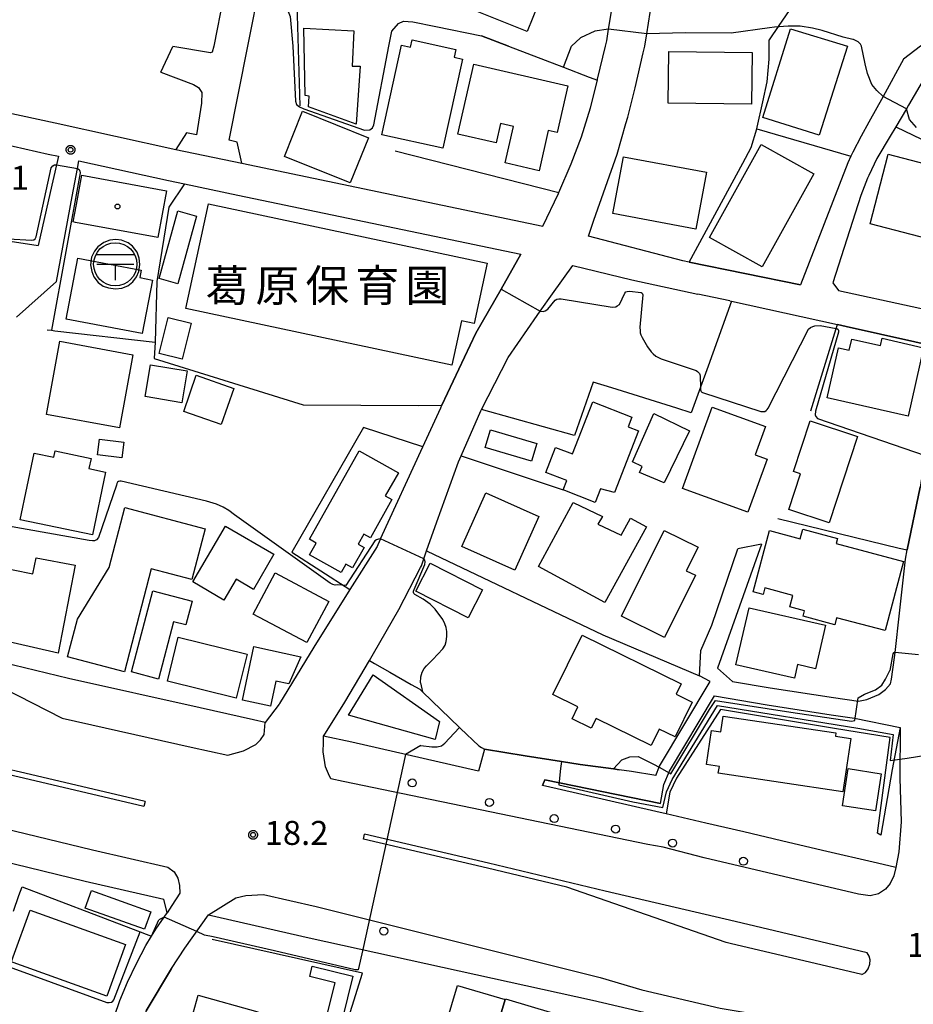
# Model space of a CAD drawing. Extents: x -8000 to -6000, y 93000 to 94500.
# Drawn here: x -7220 to -7080, y 93223 to 93377 of the extents above; entities that cross this region are included whole.
import ezdxf
from ezdxf.enums import TextEntityAlignment as Align

# ---------------------------------------------------------------- set-up
doc = ezdxf.new("R2010")
doc.units = 0
for name, color, linetype in [('2101000', 7, 'Continuous'), ('2101001', 7, 'Continuous'), ('2106000', 3, 'Continuous'), ('2106001', 3, 'Continuous'), ('2213000', 7, 'Continuous'), ('2226000', 7, 'Continuous'), ('2238000', 3, 'Continuous'), ('3001000', 4, 'Continuous'), ('3002000', 5, 'Continuous'), ('3003000', 7, 'Continuous'), ('3509000', 1, 'Continuous'), ('6110000', 1, 'Continuous'), ('6110110', 1, 'Continuous'), ('6110120', 1, 'Continuous'), ('6130000', 3, 'Continuous'), ('6140000', 3, 'Continuous'), ('7101000', 2, 'Continuous'), ('7101001', 8, 'Continuous'), ('7102000', 6, 'Continuous'), ('7102001', 8, 'Continuous'), ('7312000', 1, 'Continuous'), ('8131000', 4, 'Continuous'), ('8199000', 4, 'Continuous'), ('CLIP_BOX', 4, 'Continuous')]:
    doc.layers.add(name, color=color, linetype=linetype)
doc.styles.add('Dm_Anotation', font='txt.shx', dxfattribs={"bigfont": 'PSCDM.shx'})
doc.styles.add('PlotAnnotation', font='MS Gothic.ttf')

# ---------------------------------------------------------------- blocks, each defined once
blk = doc.blocks.new('223800')
at = {"layer": '2238000'}
blk.add_circle((0, 0), 0.25, dxfattribs=at)
blk = doc.blocks.new('731200')
at = {"layer": '7312000'}
blk.add_circle((0, 0), 0.15, dxfattribs=at)
at = {"layer": 'CLIP_BOX'}
blk.add_lwpolyline([(-0.209, -0.178), (-0.219, -0.166), (-0.237, -0.14), (-0.251, -0.113), (-0.258, -0.094), (-0.265, -0.075), (-0.269, -0.057), (-0.273, -0.031), (-0.275, -0.008), (-0.274, 0.024), (-0.27, 0.054), (-0.266, 0.071), (-0.261, 0.088), (-0.255, 0.104), (-0.246, 0.124), (-0.239, 0.136), (-0.228, 0.154), (-0.219, 0.166), (-0.202, 0.187), (-0.189, 0.199), (-0.169, 0.217), (-0.151, 0.23), (-0.135, 0.239), (-0.113, 0.251), (-0.101, 0.256), (-0.082, 0.262), (-0.056, 0.269), (-0.04, 0.272), (-0.016, 0.275), (0.004, 0.275), (0.022, 0.274), (0.042, 0.272), (0.065, 0.267), (0.079, 0.264), (0.108, 0.253), (0.121, 0.247), (0.143, 0.235), (0.16, 0.224), (0.18, 0.208), (0.194, 0.194), (0.206, 0.182), (0.222, 0.162), (0.233, 0.146), (0.249, 0.116), (0.257, 0.097), (0.264, 0.075), (0.269, 0.057), (0.273, 0.032), (0.275, 0.014), (0.275, -0.008), (0.274, -0.023), (0.271, -0.048), (0.267, -0.067), (0.261, -0.088), (0.249, -0.117), (0.23, -0.151), (0.219, -0.166), (0.204, -0.184), (0.189, -0.199), (0.172, -0.215), (0.154, -0.228), (0.136, -0.239), (0.124, -0.246), (0.107, -0.253), (0.09, -0.26), (0.071, -0.266), (0.044, -0.271), (0.028, -0.274), (0.009, -0.275), (-0.009, -0.275), (-0.024, -0.274), (-0.041, -0.272), (-0.063, -0.268), (-0.086, -0.261), (-0.101, -0.256), (-0.115, -0.25), (-0.133, -0.241), (-0.148, -0.231), (-0.17, -0.216), (-0.182, -0.206), (-0.197, -0.192)], close=True, dxfattribs=at)
blk = doc.blocks.new('350900')
at = {"layer": '3509000'}
for points in [[(-1.16, 0.6), (1.16, 0.6)], [(-1.16, 0), (1.16, 0)], [(0, 0), (0, -1)]]:
    blk.add_lwpolyline(points, dxfattribs=at)
blk.add_circle((0, 0), 1.35, dxfattribs=at)
at = {"layer": 'CLIP_BOX'}
blk.add_lwpolyline([(0.011, -1.543), (0.406, -1.503), (0.792, -1.346), (1.092, -1.094), (1.336, -0.786), (1.478, -0.455), (1.534, -0.006), (1.502, 0.38), (1.368, 0.758), (1.084, 1.121), (0.808, 1.341), (0.398, 1.499), (0.027, 1.546), (-0.344, 1.515), (-0.715, 1.365), (-1.085, 1.097), (-1.29, 0.829), (-1.48, 0.451), (-1.551, -0.03), (-1.472, -0.455), (-1.346, -0.786), (-1.062, -1.133), (-0.746, -1.361), (-0.415, -1.48)], close=True, dxfattribs=at)
blk = doc.blocks.new('819900')
at = {"layer": '8199000'}
blk.add_circle((0, 0), 0.15, dxfattribs=at)

msp = doc.modelspace()

# ---------------------------------------------------------------- linework, layer by layer
at = {"layer": '2101000', "flags": 128}
for points in [[(-7060.81, 93399.75), (-7063.91, 93385.2), (-7069.06, 93384.93), (-7072.88, 93377.86), (-7075.54, 93372.94), (-7076.79, 93370.7), (-7076.84, 93370.62), (-7080.88, 93363.71), (-7081.21, 93363.15), (-7082.88, 93360.34), (-7083.75, 93358.88), (-7085.81, 93355.4), (-7087.07, 93352.71), (-7087.27, 93352.28), (-7088.34, 93349.62), (-7092.71, 93335.95), (-7091.82, 93334.75), (-7080.33, 93332.24), (-7075.84, 93331.26), (-7067.13, 93329.35), (-7062.21, 93328.28)], [(-7073.6, 93383.36), (-7078.86, 93373.05), (-7078.99, 93372.94), (-7081.67, 93370.89), (-7084.86, 93365.08), (-7087.08, 93361.04), (-7088.27, 93358.87), (-7089.6, 93356.39), (-7089.91, 93355.72), (-7090.38, 93354.72), (-7097.75, 93335.65), (-7115.16, 93339.2), (-7116.15, 93339.39), (-7130.86, 93343.23), (-7130.02, 93345.74), (-7126.39, 93356.03), (-7125.03, 93360.85), (-7124.73, 93361.83), (-7123.6, 93366.41), (-7122.32, 93371.89), (-7122.07, 93372.94), (-7121.77, 93374.86), (-7120.98, 93379.84)], [(-7185.05, 93354.64), (-7138.01, 93344.82), (-7135.56, 93349.89), (-7135.5, 93350.05), (-7133.6, 93354.54), (-7131.96, 93358.76), (-7130.56, 93363.27), (-7129.49, 93367.6), (-7129.44, 93367.79), (-7128.22, 93372.94), (-7128.02, 93373.78), (-7127.73, 93375.59), (-7126.93, 93380.58)], [(-7239.58, 93365.94), (-7229.68, 93364.16), (-7222.15, 93362.69), (-7214.18, 93360.96), (-7195.36, 93356.8)], [(-7257.16, 93348.18), (-7257.15, 93348.29), (-7255.98, 93365.09), (-7253.56, 93364.5), (-7243.71, 93362.33), (-7243.56, 93362.3), (-7220.73, 93357.28), (-7215.26, 93356.07), (-7213.67, 93355.72), (-7213.97, 93354.4), (-7214.97, 93350.04), (-7216.86, 93341.78)], [(-7213.97, 93336.16), (-7211.51, 93349.45), (-7210.71, 93353.8), (-7210.48, 93355.02), (-7196.47, 93351.92), (-7193.97, 93351.4), (-7185.66, 93349.66)], [(-7221.88, 93342.58), (-7216.86, 93341.78)], [(-7156.16, 93294.05), (-7154.56, 93298.62), (-7151.2, 93307.96), (-7150.78, 93308.92), (-7147.68, 93315.95), (-7147.58, 93316.14), (-7143.43, 93324.26), (-7138.87, 93330.87), (-7138.42, 93331.5), (-7136.49, 93334.21), (-7133.33, 93338.66), (-7124.08, 93336.42), (-7113.79, 93334.2)], [(-7220.24, 93330.56), (-7213.97, 93336.16)], [(-7108.79, 93333.12), (-7108.53, 93333.06), (-7091.98, 93329.42), (-7090.64, 93329.12), (-7074.54, 93325.52), (-7075.19, 93322.64), (-7078.28, 93308.97), (-7078.37, 93308.4), (-7079.07, 93304.02)], [(-7163.35, 93295.93), (-7156.75, 93310.33), (-7153.96, 93316.42), (-7153.77, 93316.81)], [(-7163.35, 93295.93), (-7163.78, 93294.99), (-7163.88, 93294.76), (-7168.13, 93288.01), (-7173.8, 93279), (-7179.13, 93270.22), (-7179.22, 93270.11), (-7181.4, 93267.27), (-7183.2, 93267.68), (-7191.55, 93269.55), (-7212.08, 93274.14), (-7220.72, 93276.21), (-7230.3, 93278.49)], [(-7148.03, 93259.66), (-7167.85, 93264.19), (-7172.25, 93265.11), (-7171.95, 93265.59), (-7168.95, 93270.41), (-7165.07, 93276.92), (-7164.46, 93278.02), (-7160.52, 93284.91), (-7157.11, 93291.45), (-7156.96, 93291.75), (-7156.59, 93292.82), (-7156.16, 93294.05)], [(-7113.52, 93274.53), (-7113.34, 93278.5), (-7111.6, 93282.45), (-7107.55, 93294.36)], [(-7103.83, 93295.09), (-7110.71, 93275.75)], [(-7082.96, 93278.2), (-7082.28, 93284.31), (-7081.36, 93292.79), (-7081.07, 93294.21)], [(-7083.67, 93273.31), (-7083.56, 93274.03), (-7083.05, 93277.38), (-7082.96, 93278.2)], [(-7110.71, 93275.75), (-7108.39, 93273.68), (-7102.5, 93272.68), (-7092.57, 93271.14), (-7088.7, 93270.57)], [(-7120.35, 93258.98), (-7119.76, 93260.4), (-7111.85, 93273.66), (-7113.52, 93274.53)], [(-7088.7, 93270.57), (-7087.38, 93270.83), (-7085.49, 93271.62), (-7084.46, 93272.41), (-7083.67, 93273.31)], [(-7119.64, 93254.6), (-7119.1, 93257.58), (-7118.24, 93259.63), (-7111.21, 93271.42)], [(-7111.21, 93271.42), (-7102.94, 93270.02), (-7092.97, 93268.47), (-7089.33, 93267.93)], [(-7089.33, 93267.93), (-7082.2, 93266.48), (-7082.25, 93258.54), (-7082.05, 93251.75)], [(-7120.35, 93258.98), (-7124.14, 93259.61), (-7126.09, 93259.87), (-7126.95, 93259.99), (-7132.16, 93260.7), (-7135.09, 93261.16), (-7140.75, 93262.06), (-7147.12, 93263.09), (-7148.03, 93259.66)], [(-7119.64, 93254.6), (-7137.7, 93258.29), (-7138.04, 93257.38)], [(-7274.38, 93257.95), (-7252.28, 93252.82), (-7244.86, 93251.02), (-7229.37, 93247.28), (-7209.52, 93242.48), (-7197.19, 93239.63)], [(-7082.05, 93251.75), (-7082.38, 93247.02), (-7082.87, 93244.6), (-7085.7, 93245.26), (-7094.31, 93247.27), (-7100.7, 93248.76), (-7106.61, 93250.14), (-7112.53, 93251.52), (-7118.72, 93252.97), (-7120.36, 93253.35), (-7135.75, 93256.86), (-7138.04, 93257.38)], [(-7212.87, 93188.51), (-7211.77, 93191.95), (-7210.66, 93195.47), (-7209.6, 93199.09), (-7208.91, 93201.39), (-7208.14, 93204.58), (-7207.51, 93207.49), (-7207.23, 93209.03), (-7206.63, 93213.73), (-7206.1, 93216.68), (-7205.62, 93218.88), (-7204.92, 93221.38), (-7204.08, 93223.79), (-7202.89, 93226.65), (-7201.47, 93229.57), (-7200, 93232.43), (-7199.12, 93233.87), (-7198.45, 93234.96), (-7196.69, 93237.5), (-7197.19, 93239.63)], [(-7199.97, 93222.21), (-7195.99, 93228.81), (-7193.91, 93232), (-7190.21, 93237.18)], [(-7190.21, 93237.18), (-7174.49, 93233.6), (-7130.22, 93223.88), (-7082.32, 93212.64), (-7082.11, 93212.59), (-7081.99, 93204.85), (-7081.95, 93200.28), (-7081.78, 93195.64), (-7081.77, 93195.52), (-7080.4, 93190.41), (-7073.24, 93187.64), (-7067.2, 93184.74), (-7061.51, 93181.33), (-7060.42, 93180.68), (-7048.59, 93175.24), (-7045.77, 93173.81)]]:
    msp.add_lwpolyline(points, dxfattribs=at)
at = {"layer": '2101001', "flags": 128}
for points in [[(-7195.36, 93356.8), (-7185.05, 93354.64)], [(-7185.66, 93349.66), (-7141.43, 93340.42), (-7144.53, 93334.96), (-7148.46, 93328.06), (-7153.77, 93316.81)], [(-7108.79, 93333.12), (-7113.79, 93334.2)], [(-7079.07, 93304.02), (-7081.07, 93294.21)], [(-7103.83, 93295.09), (-7107.55, 93294.36)]]:
    msp.add_lwpolyline(points, dxfattribs=at)
at = {"layer": '2106000', "flags": 128}
for points in [[(-7184.11, 93372.94), (-7182.08, 93383.18), (-7182, 93383.54), (-7181.31, 93386.82), (-7180.63, 93389.8), (-7180.26, 93392.49), (-7180.14, 93394.87), (-7180.19, 93396.77), (-7180.72, 93398.77), (-7181.47, 93400.41), (-7182.3, 93401.6), (-7182.53, 93401.92), (-7175.06, 93420.34), (-7174.42, 93420.17), (-7173.73, 93421.98), (-7173.06, 93421.71), (-7169.36, 93420.22)], [(-7187.87, 93380.7), (-7189.42, 93372.94)], [(-7189.42, 93372.94), (-7189.68, 93371.98), (-7189.93, 93371.88), (-7195.81, 93372.9)], [(-7185.05, 93354.64), (-7185.78, 93357.93), (-7187.02, 93358.22), (-7184.11, 93372.94)], [(-7197.68, 93368.86), (-7192.58, 93366.95), (-7191.78, 93366.46), (-7191.28, 93365.67), (-7191.33, 93364), (-7192.12, 93359.08), (-7193.68, 93359.39), (-7195.36, 93356.8)]]:
    msp.add_lwpolyline(points, dxfattribs=at)
at = {"layer": '2106001', "flags": 128}
msp.add_lwpolyline([(-7197.68, 93368.86), (-7195.81, 93372.9)], dxfattribs=at)
at = {"layer": '2213000', "flags": 128}
for points in [[(-7423.38, 93323.43), (-7423.87, 93321.01), (-7423.76, 93319), (-7423.22, 93318.24), (-7413.58, 93315.89), (-7382, 93308.56), (-7363.17, 93303.88), (-7329.73, 93295.57), (-7273.04, 93282.22), (-7252.3, 93277.27), (-7239.89, 93276.72), (-7222.39, 93272.65), (-7213.11, 93267.91), (-7192.93, 93263.39), (-7187.23, 93262.12), (-7184.78, 93262.84), (-7182.84, 93263.81), (-7182.12, 93264.54), (-7181.52, 93265.39), (-7181.4, 93267.27)], [(-7082.87, 93244.6), (-7083.17, 93243.29), (-7083.73, 93242.11), (-7084.45, 93241.22), (-7085.58, 93240.47), (-7086.87, 93240.19), (-7088.7, 93240.43), (-7112.79, 93246.09), (-7119.18, 93247.79), (-7121.58, 93248.19), (-7169.19, 93258.03), (-7171.12, 93258.47), (-7171.51, 93259.25), (-7171.96, 93260.33), (-7172.3, 93262.68), (-7172.26, 93264.13), (-7172.25, 93265.11)], [(-7251.25, 93257.2), (-7225.8, 93251.56), (-7208.37, 93247.35), (-7196.59, 93244.62)], [(-7196.59, 93244.62), (-7195.6, 93243.9), (-7195.02, 93242.94), (-7194.75, 93241.77), (-7194.73, 93240.56), (-7195.95, 93238.68), (-7196.69, 93237.5)], [(-7190.21, 93237.18), (-7185.99, 93239.87), (-7184.41, 93240.24), (-7181.64, 93240.35), (-7173.43, 93238.48), (-7129.07, 93227.42), (-7122.55, 93225.48), (-7110.29, 93222.63), (-7103.73, 93221.54), (-7096.02, 93220.42), (-7087.28, 93218.95), (-7084.74, 93218.35), (-7083.57, 93217.7), (-7082.79, 93216.69), (-7082.39, 93215.22), (-7082.11, 93212.59)]]:
    msp.add_lwpolyline(points, dxfattribs=at)
at = {"layer": '2226000', "flags": 128}
for points in [[(-7200.15, 93254.9), (-7200.33, 93254.12), (-7219.11, 93258.53), (-7239.62, 93263.3), (-7254.34, 93266.89)], [(-7200.15, 93254.9), (-7218.92, 93259.31), (-7233.37, 93262.67)], [(-7134.27, 93241.5), (-7146.65, 93244.51), (-7166.04, 93249.04), (-7165.86, 93249.82)], [(-7087.35, 93231.26), (-7107.95, 93236.13), (-7128.26, 93240.87), (-7146.47, 93245.28), (-7165.86, 93249.82)], [(-7088.16, 93227.86), (-7108.75, 93232.72), (-7109.37, 93232.87), (-7134.27, 93241.5)], [(-7088.16, 93227.86), (-7087.58, 93228.18), (-7087.16, 93228.74), (-7086.93, 93229.48), (-7086.88, 93230.18), (-7087.04, 93230.76), (-7087.35, 93231.26)]]:
    msp.add_lwpolyline(points, dxfattribs=at)
at = {"layer": '3001000', "flags": 128}
for points in [[(-7167.77, 93369.82), (-7166.54, 93369.78), (-7167.19, 93360.72), (-7174.61, 93363.46), (-7174.49, 93365.14), (-7175.13, 93365.23), (-7175.33, 93375.76), (-7167.54, 93375.3)], [(-7090.41, 93372.94), (-7094.84, 93359.01), (-7103.63, 93361.8), (-7099.29, 93375.63)], [(-7158.67, 93372.76), (-7158.41, 93373.93), (-7151.61, 93372.42), (-7151.88, 93371.2), (-7150.57, 93370.91), (-7153.65, 93356.99), (-7163.16, 93359.1), (-7160.07, 93373.09)], [(-7118.34, 93372.08), (-7105.3, 93371.93), (-7105.4, 93363.87), (-7118.44, 93364.02)], [(-7148.76, 93370.1), (-7134.08, 93366.73), (-7135.75, 93359.44), (-7137.15, 93359.76), (-7138.59, 93353.46), (-7143.89, 93354.68), (-7142.59, 93360.36), (-7144.61, 93360.82), (-7145.3, 93357.8), (-7151.26, 93359.17)], [(-7168.09, 93351.57), (-7178.38, 93355.7), (-7175.54, 93362.75), (-7165.26, 93358.61)], [(-7095.67, 93352.96), (-7103.72, 93338.47), (-7111.96, 93343.05), (-7103.92, 93357.54)], [(-7125.39, 93355.63), (-7112.46, 93353.22), (-7114.11, 93344.36), (-7127.05, 93346.78)], [(-7084.04, 93356.05), (-7068.68, 93352.02), (-7071.14, 93342.65), (-7073.63, 93343.34), (-7074.04, 93341.82), (-7086.89, 93345.19)], [(-7210.03, 93352.76), (-7196.8, 93350.31), (-7198.15, 93343.02), (-7211, 93345.4), (-7211.38, 93345.47), (-7210.88, 93348.17)], [(-7190.26, 93348.3), (-7146.71, 93339.01), (-7148.72, 93329.57), (-7150.73, 93330), (-7152.21, 93323.07), (-7193.75, 93331.94)], [(-7192.09, 93346.39), (-7195, 93335.8), (-7197.95, 93336.61), (-7195.04, 93347.2)], [(-7210.66, 93339.81), (-7200.73, 93337.92), (-7200.96, 93336.76), (-7198.99, 93336.39), (-7200.58, 93328.01), (-7212.47, 93330.26)], [(-7192.94, 93329.63), (-7194.35, 93324.01), (-7197.93, 93324.9), (-7196.53, 93330.52)], [(-7213.44, 93326.81), (-7202.03, 93324.71), (-7204.13, 93313.27), (-7215.54, 93315.37)], [(-7080.93, 93315.13), (-7093.58, 93318), (-7091.81, 93325.79), (-7090.13, 93325.41), (-7089.73, 93327.16), (-7085.24, 93326.14), (-7084.98, 93327.28), (-7078.52, 93325.81)], [(-7194.41, 93317.2), (-7200.12, 93318.19), (-7199.27, 93323.16), (-7193.56, 93322.18)], [(-7188.24, 93313.79), (-7194.11, 93315.84), (-7192.14, 93321.5), (-7186.27, 93319.46)], [(-7129.01, 93303.75), (-7129.83, 93301.65), (-7134.85, 93303.62), (-7134.28, 93305.05), (-7137.54, 93306.33), (-7136, 93310.23), (-7133.39, 93309.21), (-7130.18, 93317.37), (-7124.09, 93314.98), (-7124.69, 93313.45), (-7123.05, 93312.8), (-7126.81, 93303.19)], [(-7122.92, 93306.32), (-7122.47, 93307.26), (-7124.01, 93307.98), (-7120.65, 93315.51), (-7115.11, 93312.83), (-7119.04, 93304.68)], [(-7111.53, 93316.52), (-7103.2, 93313.48), (-7104.81, 93309.08), (-7102.94, 93308.39), (-7105.97, 93300.1), (-7116.16, 93303.83)], [(-7088.86, 93311.93), (-7093.29, 93298.46), (-7099.59, 93300.53), (-7097.75, 93306.12), (-7098.85, 93306.48), (-7096.26, 93314.36)], [(-7146.17, 93313), (-7138.95, 93310.86), (-7139.77, 93308.08), (-7146.99, 93310.23)], [(-7217.45, 93309.34), (-7214.42, 93308.7), (-7214.21, 93309.69), (-7208.57, 93308.5), (-7208.91, 93306.93), (-7206.3, 93306.38), (-7208.37, 93296.55), (-7219.64, 93298.93)], [(-7174.47, 93295.88), (-7166.68, 93309.72), (-7160.57, 93306.28), (-7162.61, 93302.65), (-7161.59, 93302.08), (-7164.95, 93296.11), (-7165.97, 93296.68), (-7166.84, 93295.13), (-7165.92, 93294.61), (-7167.73, 93291.4), (-7168.78, 93291.99), (-7169.51, 93290.69), (-7174.45, 93293.47), (-7173.43, 93295.29)], [(-7146.92, 93303.13), (-7138.64, 93299.42), (-7142.38, 93291.06), (-7150.66, 93294.77)], [(-7133.25, 93301.64), (-7128.68, 93299.43), (-7129.39, 93298.24), (-7125.77, 93296.5), (-7124.31, 93299.17), (-7121.83, 93297.81), (-7128.31, 93285.98), (-7138.66, 93291.65)], [(-7212.25, 93277.49), (-7210.71, 93283.4), (-7205.77, 93291.46), (-7203.28, 93300.83), (-7190.74, 93297.51), (-7192.84, 93289.57), (-7199.19, 93291.26), (-7203.38, 93275.18)], [(-7180.02, 93293.54), (-7183.22, 93288.05), (-7185.92, 93289.63), (-7187.82, 93286.37), (-7192.68, 93289.21), (-7187.58, 93297.95)], [(-7113.76, 93294.64), (-7115.59, 93290.97), (-7114.15, 93290.26), (-7118.99, 93280.53), (-7125.71, 93283.87), (-7119.04, 93297.27)], [(-7092.2, 93295.21), (-7081.65, 93292.42), (-7084.51, 93281.6), (-7092.12, 93283.61), (-7092.4, 93282.53), (-7097.36, 93283.84), (-7097.13, 93284.72), (-7099.41, 93285.32), (-7098.94, 93287.11), (-7103.3, 93288.27), (-7103.57, 93287.24), (-7105.12, 93287.65), (-7102.59, 93297.23), (-7097.8, 93295.97), (-7097.41, 93297.45), (-7091.98, 93296.02)], [(-7226.2, 93292.19), (-7220.73, 93291.09), (-7217.66, 93290.46), (-7217.18, 93292.99), (-7211.08, 93291.83), (-7213.7, 93278.07), (-7220.73, 93279.71), (-7228.17, 93281.44)], [(-7155.62, 93292.15), (-7147.45, 93287.99), (-7149.68, 93283.61), (-7157.86, 93287.77)], [(-7179.83, 93290.64), (-7171.45, 93286.18), (-7174.87, 93279.74), (-7183.26, 93284.19)], [(-7192.78, 93286.2), (-7193.77, 93282.49), (-7195.69, 93283), (-7198.07, 93274.03), (-7202.28, 93275.15), (-7198.92, 93287.83)], [(-7105.79, 93285.17), (-7093.83, 93282.44), (-7095.39, 93275.64), (-7098.21, 93276.29), (-7098.7, 93274.18), (-7107.83, 93276.27)], [(-7194.96, 93280.59), (-7184.21, 93277.95), (-7185.9, 93271.07), (-7196.65, 93273.71)], [(-7131.88, 93280.91), (-7116.4, 93273.3), (-7117.2, 93271.66), (-7114.65, 93270.41), (-7117.31, 93264.99), (-7119.83, 93266.23), (-7121.09, 93263.68), (-7129.67, 93267.89), (-7130.43, 93266.35), (-7133.44, 93267.83), (-7132.52, 93269.71), (-7136.43, 93271.64)], [(-7175.79, 93277.53), (-7177.68, 93273.28), (-7179.7, 93273.72), (-7180.53, 93269.82), (-7184.91, 93270.75), (-7183.13, 93279.1)], [(-7164.49, 93274.68), (-7154.13, 93267.42), (-7154.81, 93264.57), (-7168.38, 93268.42)], [(-7109.85, 93268.26), (-7092.21, 93265.62), (-7092.29, 93265.12), (-7089.89, 93264.76), (-7091.13, 93256.43), (-7110.59, 93259.35), (-7110.43, 93260.39), (-7112.44, 93260.69), (-7111.65, 93266), (-7110.22, 93265.78)], [(-7208.5, 93240.99), (-7199.25, 93237.68), (-7200.23, 93234.94), (-7209.48, 93238.25)], [(-7218.08, 93237.95), (-7203.2, 93232.58), (-7206.13, 93224.47), (-7220.73, 93229.74), (-7221.01, 93229.84), (-7220.73, 93230.61)], [(-7191.87, 93224.64), (-7182.51, 93222.03), (-7184.41, 93215.23), (-7196.45, 93218.6), (-7195.6, 93221.65), (-7192.91, 93220.9)], [(-7143.89, 93223.96), (-7143.86, 93224.05), (-7136.35, 93221.81), (-7141.99, 93202.83), (-7143.69, 93203.34), (-7148.84, 93204.87), (-7149.5, 93205.07)]]:
    msp.add_lwpolyline(points, close=True, dxfattribs=at)
at = {"layer": '3002000', "flags": 128}
msp.add_lwpolyline([(-7169.78, 93400.46), (-7153.73, 93394.02), (-7152.95, 93395.98), (-7147.82, 93393.92), (-7148.85, 93391.34), (-7136.03, 93386.19), (-7140.44, 93375.21), (-7164.66, 93384.94), (-7165.12, 93383.79), (-7174.89, 93387.7)], close=True, dxfattribs=at)
at = {"layer": '3003000', "flags": 128}
for points in [[(-7207.28, 93311.51), (-7203.45, 93311.03), (-7203.75, 93308.6), (-7207.59, 93309.08)], [(-7085.13, 93259.23), (-7086.04, 93253.44), (-7091.19, 93254.25), (-7090.28, 93260.04)], [(-7174.04, 93229.17), (-7167.68, 93227.62), (-7169.33, 93220.85), (-7171.73, 93221.43), (-7170.47, 93226.59), (-7174.41, 93227.56)], [(-7151.36, 93226.17), (-7143.89, 93223.96), (-7149.5, 93205.07), (-7156.96, 93207.32)]]:
    msp.add_lwpolyline(points, close=True, dxfattribs=at)
at = {"layer": '6110000', "flags": 128}
for points in [[(-7147.58, 93374.55), (-7143.38, 93372.94), (-7134.77, 93369.64), (-7130.74, 93368.09), (-7129.49, 93367.6)], [(-7161.08, 93356.6), (-7135.5, 93350.05)], [(-7087.07, 93352.71), (-7087.27, 93352.28), (-7088.34, 93349.62), (-7092.71, 93335.95), (-7091.82, 93334.75), (-7080.33, 93332.24)], [(-7215.46, 93328.61), (-7214.77, 93328.53), (-7214.23, 93328.47), (-7198.55, 93326.66), (-7198.72, 93324.13), (-7175.47, 93316.89), (-7157.43, 93316.8), (-7153.77, 93316.81), (-7148.46, 93328.06), (-7144.53, 93334.96), (-7141.43, 93340.42)], [(-7115.16, 93339.2), (-7097.75, 93335.65)], [(-7078.37, 93308.4), (-7078.28, 93308.97), (-7075.19, 93322.64), (-7074.54, 93325.52), (-7090.64, 93329.12), (-7091.98, 93329.42)], [(-7165.07, 93276.92), (-7164.28, 93276.47), (-7161.89, 93275.1), (-7158.55, 93273.2), (-7157.22, 93272.44), (-7156.79, 93272.02), (-7151.01, 93266.45), (-7150.87, 93266.32), (-7148.02, 93263.58)], [(-7148.02, 93263.58), (-7147.57, 93263.33), (-7147.12, 93263.09), (-7140.75, 93262.06), (-7135.09, 93261.16), (-7132.16, 93260.7), (-7126.95, 93259.99), (-7126.09, 93259.87)], [(-7220.72, 93237.78), (-7219.85, 93240.21), (-7219.36, 93241.57)], [(-7219.36, 93241.57), (-7202.43, 93235.13), (-7200.91, 93234.55), (-7199.98, 93234.2), (-7199.12, 93233.87)], [(-7195.99, 93228.81), (-7199.97, 93222.21), (-7200.46, 93220.83), (-7200.72, 93220.06), (-7200.99, 93219.1)]]:
    msp.add_lwpolyline(points, dxfattribs=at)
at = {"layer": '6110110', "flags": 128}
msp.add_lwpolyline([(-7137.7, 93258.29), (-7119.64, 93254.6), (-7119.1, 93257.58), (-7118.24, 93259.63), (-7111.21, 93271.42), (-7102.94, 93270.02), (-7092.97, 93268.47), (-7089.33, 93267.93), (-7082.2, 93266.48), (-7083.42, 93259.92), (-7085.2, 93249.62)], dxfattribs=at)
at = {"layer": '6110120', "flags": 128}
msp.add_lwpolyline([(-7085.2, 93249.62), (-7085.71, 93249.98), (-7083.72, 93264.93), (-7092.46, 93266.3), (-7110.24, 93269.26), (-7117.11, 93258.56), (-7118.15, 93256.38), (-7118.72, 93252.97), (-7120.36, 93253.35), (-7135.75, 93256.86), (-7138.04, 93257.38), (-7137.7, 93258.29)], dxfattribs=at)
at = {"layer": '6130000', "flags": 128}
for points in [[(-7093.48, 93391), (-7094.94, 93387.22), (-7097.81, 93381.08), (-7101.16, 93376.15), (-7102.62, 93373.9)], [(-7115.16, 93339.2), (-7106.77, 93354.66), (-7105.45, 93357.1), (-7104.59, 93359.99), (-7104.5, 93360.28), (-7103.63, 93364.21), (-7102.97, 93367.36), (-7102.67, 93370.88), (-7102.62, 93373.9)], [(-7082.88, 93360.34), (-7059.34, 93349.04), (-7058.1, 93348.45), (-7057.02, 93354.35), (-7056.97, 93354.65), (-7055.91, 93360.37), (-7056.04, 93360.43), (-7075.79, 93370.11), (-7076.84, 93370.62)], [(-7104.59, 93359.99), (-7089.91, 93355.72)], [(-7193.97, 93351.4), (-7196.45, 93347.79), (-7198.32, 93336.17), (-7198.55, 93326.66)], [(-7185.66, 93349.66), (-7141.43, 93340.42)], [(-7108.79, 93333.12), (-7113.79, 93334.2)], [(-7108.53, 93333.06), (-7112.18, 93322.92), (-7113.36, 93319.65), (-7114.81, 93315.63), (-7117.08, 93316.34), (-7127.22, 93319.52), (-7130.15, 93320.43), (-7133.07, 93312.07), (-7147.58, 93316.14)], [(-7096.14, 93315.97), (-7092.17, 93328.8), (-7091.98, 93329.42)], [(-7156.75, 93310.33), (-7166, 93313.33), (-7177.2, 93293.88), (-7168.13, 93288.01)], [(-7150.78, 93308.92), (-7134.85, 93303.62)], [(-7101.3, 93299.14), (-7082.33, 93294.51), (-7081.07, 93294.21), (-7079.07, 93304.02)], [(-7156.16, 93294.05), (-7128.63, 93280.94), (-7113.52, 93274.53)], [(-7171.84, 93209.88), (-7171.26, 93211.76), (-7166.18, 93228.07), (-7189.64, 93233.36)]]:
    msp.add_lwpolyline(points, dxfattribs=at)
at = {"layer": '6140000', "flags": 128}
msp.add_lwpolyline([(-7175.93, 93363.62), (-7176.54, 93384.91), (-7173.77, 93394.86), (-7171.89, 93414.12)], dxfattribs=at)
at = {"layer": '7101000', "flags": 128}
for points in [[(-7163.35, 93295.93), (-7163.7, 93295.9), (-7163.98, 93295.81), (-7164.24, 93295.61), (-7168.77, 93288.66), (-7170.01, 93288.74), (-7170.45, 93288.71), (-7170.8, 93288.81), (-7171.22, 93289.03), (-7186.15, 93299.71), (-7187.05, 93300.36), (-7187.95, 93300.9), (-7188.96, 93301.35), (-7190.53, 93301.83), (-7203.89, 93304.97), (-7204.1, 93304.97), (-7204.31, 93304.93), (-7204.45, 93304.82), (-7204.55, 93304.61), (-7204.62, 93304.34), (-7207.42, 93296.17), (-7207.71, 93295.8), (-7208.04, 93295.64), (-7208.37, 93295.64), (-7208.9, 93295.67), (-7221.77, 93298)], [(-7157.13, 93273.43), (-7157.05, 93274.37), (-7156.83, 93275.1), (-7156.54, 93275.71), (-7156.19, 93276.12), (-7155.2, 93277.08), (-7153.64, 93278.74), (-7153.26, 93279.35), (-7153.1, 93279.92), (-7153, 93280.71), (-7153, 93281.45), (-7153.1, 93282.11), (-7153.32, 93282.69), (-7153.64, 93283.32), (-7154.82, 93284.96), (-7155.61, 93285.72), (-7156.7, 93286.52), (-7158, 93287.25), (-7158.14, 93287.38), (-7158.2, 93287.54), (-7158.19, 93287.79), (-7158.12, 93288.01), (-7156.46, 93291.95), (-7156.41, 93292.33), (-7156.46, 93292.6), (-7156.59, 93292.83)], [(-7082.96, 93278.2), (-7083.1, 93278.17), (-7083.24, 93278.12), (-7083.35, 93277.98), (-7083.79, 93275.35)], [(-7157.13, 93273.43), (-7156.79, 93272.02)], [(-7126.95, 93259.99), (-7125.65, 93261.4), (-7124.43, 93261.91), (-7123.11, 93261.95), (-7120.81, 93260.81), (-7119.73, 93260.21)]]:
    msp.add_lwpolyline(points, dxfattribs=at)
at = {"layer": '7101001', "flags": 128}
for points in [[(-7156.59, 93292.83), (-7163.35, 93295.93)], [(-7079.32, 93277.8), (-7082.96, 93278.2)], [(-7119.73, 93260.21), (-7118, 93259.25), (-7111.96, 93269.28), (-7111.04, 93270.7), (-7099.27, 93268.88), (-7089.79, 93267.47), (-7089.27, 93267.56), (-7088.72, 93271.12), (-7087.74, 93271.65), (-7086.05, 93272.34), (-7085.03, 93273.1), (-7084.47, 93274.02), (-7083.79, 93275.35)], [(-7156.79, 93272.02), (-7151.01, 93266.45), (-7150.87, 93266.32), (-7148.02, 93263.58), (-7147.57, 93263.33), (-7147.12, 93263.09), (-7140.75, 93262.06), (-7135.09, 93261.16), (-7132.16, 93260.7), (-7126.95, 93259.99)]]:
    msp.add_lwpolyline(points, dxfattribs=at)
at = {"layer": '7102000', "flags": 128}
for points in [[(-7182, 93383.54), (-7180.35, 93383.08), (-7178.83, 93381.05), (-7177.48, 93377.57), (-7177.06, 93372.94), (-7176.66, 93364.36), (-7176.47, 93363.81), (-7176.04, 93363.45), (-7175.33, 93363.13), (-7165.85, 93359.79), (-7165.02, 93359.87), (-7164.64, 93360.17), (-7164.41, 93360.62), (-7162.04, 93372.94), (-7161.61, 93375.25), (-7160.56, 93376.47), (-7159.75, 93376.81), (-7158.33, 93376.73), (-7154.71, 93375.98), (-7147.58, 93374.55)], [(-7127.73, 93375.59), (-7129.86, 93375.26), (-7132.13, 93374.25), (-7133.53, 93372.94)], [(-7088.22, 93372.94), (-7088.4, 93373.26), (-7088.72, 93373.61), (-7089.45, 93373.96), (-7089.58, 93373.99), (-7091.11, 93374.36), (-7094.38, 93375.4), (-7095.89, 93375.75), (-7097.79, 93376.03), (-7099.69, 93376.03), (-7101.8, 93375.92), (-7102.58, 93375.81), (-7108.6, 93374.97), (-7115.79, 93375.03), (-7121.77, 93374.86)], [(-7134.77, 93369.64), (-7133.53, 93372.94)], [(-7084.86, 93365.08), (-7085.85, 93366), (-7086.62, 93366.96), (-7087.27, 93368.68), (-7087.63, 93370.18), (-7088.22, 93372.94)], [(-7243.71, 93362.33), (-7244.03, 93361.9), (-7244.48, 93361.68), (-7245.15, 93361.57), (-7254.08, 93363.59), (-7254.53, 93363.55), (-7254.9, 93363.4), (-7255.16, 93363.1), (-7255.27, 93362.62), (-7256.15, 93351.36), (-7255.99, 93350.82), (-7255.63, 93350.29), (-7255.1, 93349.99), (-7222.45, 93342.87), (-7221.47, 93342.82), (-7217.89, 93342.6), (-7217.51, 93342.69), (-7217.31, 93342.84), (-7217.18, 93343.15), (-7214.8, 93353.93), (-7214.56, 93354.23), (-7214.28, 93354.38), (-7213.97, 93354.4)], [(-7079.65, 93360.21), (-7080.72, 93361.49), (-7081.21, 93363.15)], [(-7210.71, 93353.8), (-7210.45, 93353.64), (-7210.31, 93353.42), (-7210.29, 93353.16), (-7214.77, 93328.53)], [(-7138.42, 93331.5), (-7137.93, 93331.48), (-7137.62, 93331.56), (-7137.22, 93331.83), (-7136.06, 93333.25), (-7135.81, 93333.41), (-7135.52, 93333.47), (-7135.15, 93333.45), (-7127.18, 93332.17), (-7126.62, 93332.22), (-7126.38, 93332.33), (-7126.02, 93332.58), (-7125.17, 93334.36), (-7125.02, 93334.52), (-7124.82, 93334.6), (-7124.47, 93334.63), (-7122.66, 93334.43), (-7122.51, 93334.35), (-7122.41, 93334.24), (-7122.38, 93334.07), (-7122.84, 93329.01), (-7122.82, 93328.47), (-7122.78, 93328.16), (-7122.69, 93327.8), (-7122.51, 93327.4), (-7121.66, 93325.97), (-7121.09, 93325.15), (-7120.79, 93324.83), (-7120.33, 93324.47), (-7119.54, 93324.09), (-7114.07, 93322.23), (-7113.86, 93322.11), (-7113.69, 93321.95), (-7113.55, 93321.77), (-7113.48, 93321.61), (-7113.4, 93321.39), (-7113.36, 93319.65), (-7113.35, 93319.24), (-7113.32, 93319.08), (-7113.26, 93318.95), (-7113.18, 93318.87), (-7113.05, 93318.79), (-7103.94, 93315.85), (-7103.6, 93315.84), (-7103.34, 93315.87), (-7103.1, 93315.99), (-7102.95, 93316.14), (-7102.79, 93316.39), (-7096.48, 93328.69), (-7096.21, 93328.97), (-7095.85, 93329.15), (-7095.49, 93329.24), (-7094.69, 93329.27), (-7092.17, 93328.8), (-7092.09, 93328.79), (-7091.85, 93328.65), (-7091.79, 93328.48), (-7091.81, 93328.22), (-7095.4, 93315.88), (-7095.45, 93315.33), (-7095.37, 93315.07), (-7095.11, 93314.77), (-7078.28, 93308.97)], [(-7157.04, 93263.67), (-7155.37, 93263.45), (-7154.52, 93263.45), (-7153.84, 93263.62), (-7153.33, 93264.04), (-7151.84, 93265.59)], [(-7157.04, 93263.67), (-7159.44, 93262.27)], [(-7197.15, 93236.83), (-7198, 93236.39)], [(-7199.12, 93233.87), (-7198, 93236.39)], [(-7223.58, 93229.83), (-7206.12, 93223.51), (-7205.74, 93223.48), (-7205.4, 93223.55), (-7205.17, 93223.71), (-7205, 93223.93), (-7200.91, 93234.55)], [(-7166.14, 93231.8), (-7166.84, 93228.61), (-7167.3, 93228.59), (-7179.94, 93231.59), (-7189.49, 93233.74), (-7190.87, 93234.04), (-7192.06, 93234.57)]]:
    msp.add_lwpolyline(points, dxfattribs=at)
at = {"layer": '7102001', "flags": 128}
for points in [[(-7121.77, 93374.86), (-7127.73, 93375.59)], [(-7143.38, 93372.94), (-7147.58, 93374.55)], [(-7143.38, 93372.94), (-7134.77, 93369.64)], [(-7081.21, 93363.15), (-7084.86, 93365.08)], [(-7213.97, 93354.4), (-7210.71, 93353.8)], [(-7214.77, 93328.53), (-7214.23, 93328.47), (-7198.55, 93326.66), (-7198.72, 93324.13), (-7175.47, 93316.89), (-7157.43, 93316.8), (-7153.77, 93316.81), (-7148.46, 93328.06), (-7144.53, 93334.96)], [(-7144.53, 93334.96), (-7138.42, 93331.5)], [(-7151.84, 93265.59), (-7151.01, 93266.45), (-7150.87, 93266.32), (-7148.02, 93263.58), (-7147.57, 93263.33), (-7147.12, 93263.09), (-7140.75, 93262.06), (-7135.09, 93261.16), (-7135.27, 93260.06), (-7135.52, 93257.49), (-7123.95, 93254.86), (-7119.24, 93253.95), (-7118.67, 93256.43), (-7117.79, 93258.33), (-7110.7, 93269.9), (-7088.79, 93266.37), (-7083.26, 93265.38), (-7083.73, 93261.29), (-7081.08, 93261.65)], [(-7159.44, 93262.27), (-7166.14, 93231.8)], [(-7081.08, 93261.65), (-7077.87, 93262.2)], [(-7192.06, 93234.57), (-7197.15, 93236.83)], [(-7200.91, 93234.55), (-7199.98, 93234.2), (-7199.12, 93233.87)]]:
    msp.add_lwpolyline(points, dxfattribs=at)

# ---------------------------------------------------------------- block references
at = {"layer": '2238000', "xscale": 2.5, "yscale": 2.5, "zscale": 2.5}
for p in [(-7158.4, 93257.8), (-7146.35, 93254.75), (-7136.23, 93252.23), (-7126.63, 93250.59), (-7117.73, 93248.41), (-7106.67, 93245.58), (-7162.85, 93234.66)]:
    msp.add_blockref('223800', p, dxfattribs=at)
at = {"layer": '3509000', "lineweight": 100, "xscale": 2.5, "yscale": 2.5, "zscale": 2.5}
msp.add_blockref('350900', (-7204.8, 93338.85), dxfattribs=at)
at = {"layer": '7312000', "xscale": 2.5, "yscale": 2.5, "zscale": 2.5}
for p in [(-7211.78, 93356.74, 22.1), (-7183.27, 93249.69, 18.22)]:
    msp.add_blockref('731200', p, dxfattribs=at)
at = {"layer": '8199000', "lineweight": 100, "xscale": 2.5, "yscale": 2.5, "zscale": 2.5}
msp.add_blockref('819900', (-7204.45, 93347.87), dxfattribs=at)

# ---------------------------------------------------------------- texts
at = {"layer": '7312000', "style": 'Dm_Anotation'}
for s, p in [('22.1', (-7228.21, 93350.5)), ('18.2', (-7181.45, 93248.12)), ('16.7', (-7081.09, 93230.63))]:
    msp.add_text(s, height=3.75, dxfattribs=at).set_placement(p)
at = {"layer": '8131000', "style": 'PlotAnnotation'}
for s, p in [('葛', (-7187.3, 93335.53)), ('原', (-7179.49, 93335.53)), ('保', (-7171.68, 93335.53)), ('育', (-7163.86, 93335.53)), ('園', (-7156.05, 93335.53))]:
    msp.add_text(s, height=5, dxfattribs=at).set_placement(p, align=Align.MIDDLE_CENTER)

doc.saveas('drawing.dxf')
